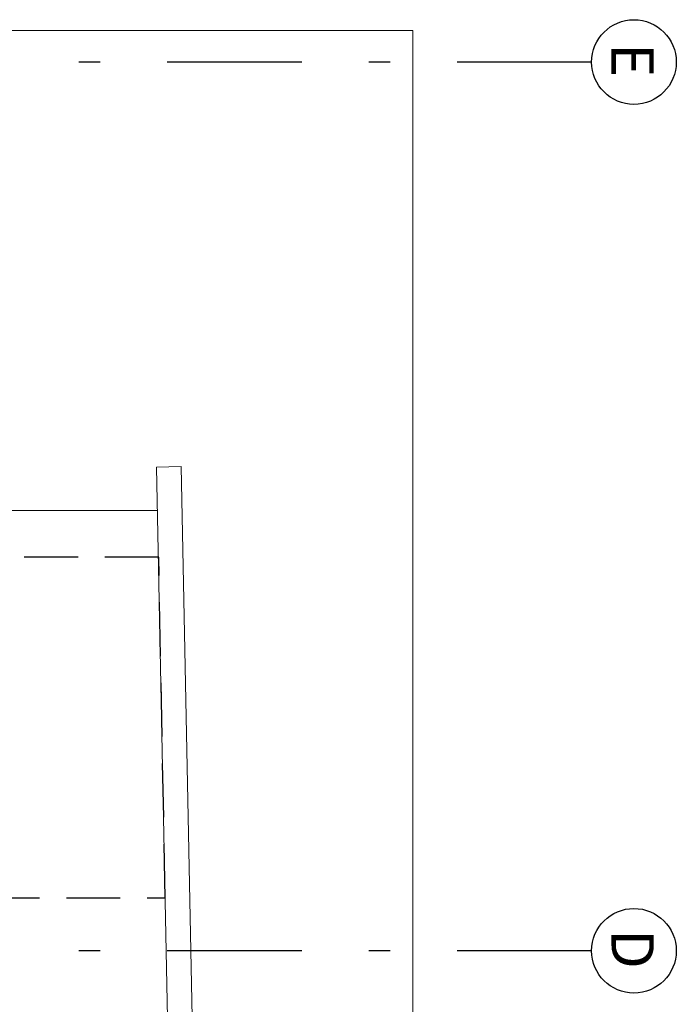
# Model space of a CAD drawing. Extents: x -458 to 8413, y 134 to 1546.
# Drawn here: x 361 to 364, y 365 to 369 of the extents above; entities that cross this region are included whole.
import ezdxf
from ezdxf.enums import TextEntityAlignment as Align

# ---------------------------------------------------------------- set-up
doc = ezdxf.new("R2010")
doc.units = 0
doc.linetypes.add('TRAZO_Y_PUNTO2', pattern=[12.7, 6.35, -3.175, 0, -3.175])
doc.linetypes.add('TRAZOS', pattern=[19.05, 12.7, -6.35])
for name, color, linetype in [('G_ALINEACIONES_EJES', 253, 'TRAZO_Y_PUNTO2'), ('G_ALINEACIONES_TEXTOS', 7, 'Continuous'), ('PROYECCION-OCULTA', 252, 'TRAZOS')]:
    doc.layers.add(name, color=color, linetype=linetype)
doc.layers.add('PROYECCION FONDO', color=251, linetype='Continuous', lineweight=9)
doc.styles.add('VERDANA', font='verdana.ttf')

msp = doc.modelspace()

# ---------------------------------------------------------------- linework, layer by layer
at = {"layer": 'G_ALINEACIONES_EJES', "ltscale": 0.1}
for p, q in [((364.0849, 369.0403), (339.9622, 369.0403)), ((364.0849, 364.8403), (339.9622, 364.8403))]:
    msp.add_line(p, q, dxfattribs=at)
at = {"layer": 'G_ALINEACIONES_TEXTOS'}
for centre in [(364.2849, 369.0403), (364.2849, 364.8403)]:
    msp.add_circle(centre, 0.2, dxfattribs=at)
at = {"layer": 'PROYECCION FONDO'}
for p, q in [((363.2394, 369.1894), (359.5781, 369.1894)), ((363.2394, 369.1894), (363.2394, 361.1203)), ((362.0337, 366.9203), (358.5336, 366.9203))]:
    msp.add_line(p, q, dxfattribs=at)
at = {"layer": 'PROYECCION FONDO', "flags": 128}
msp.add_lwpolyline([(362.1461, 367.1282), (362.2004, 364.3669), (362.0848, 364.3646), (362.0296, 367.1258), (362.1461, 367.1282)], dxfattribs=at)
at = {"layer": 'PROYECCION-OCULTA', "ltscale": 0.02}
msp.add_lwpolyline([(344.8394, 365.0903), (344.8394, 365.0903), (344.8394, 365.0903), (362.0703, 365.0903), (362.0394, 366.7003), (344.8394, 366.7003)], close=True, dxfattribs=at)

# ---------------------------------------------------------------- texts
at = {"layer": 'G_ALINEACIONES_TEXTOS', "style": 'VERDANA'}
for s, p in [('E', (364.2786, 369.0488)), ('D', (364.2786, 364.8488))]:
    msp.add_text(s, height=0.2, rotation=269.9948, dxfattribs=at).set_placement(p, align=Align.MIDDLE_CENTER)

doc.saveas('drawing.dxf')
